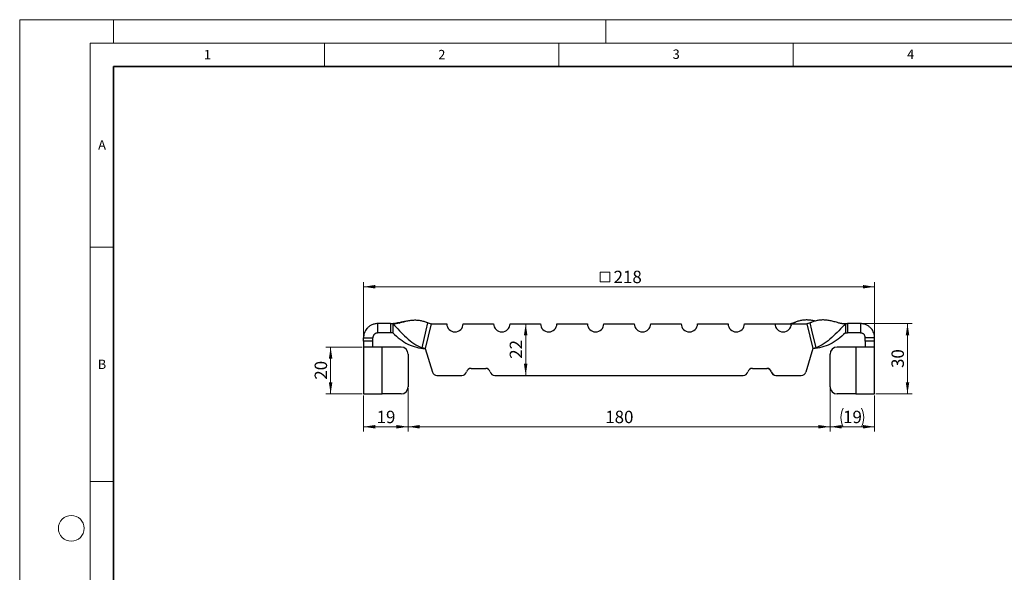
# Model space of a CAD drawing. Units: millimetres. Extents: x 0 to 420, y 0 to 297.
# Drawn here: x 0 to 210, y 179 to 297 of the extents above; entities that cross this region are included whole.
import ezdxf

# ---------------------------------------------------------------- set-up
doc = ezdxf.new("R2010")
doc.units = ezdxf.units.MM
doc.styles.add('SLDTEXTSTYLE0', font='TXT', dxfattribs={"width": 0.605})
doc.dimstyles.new('SLDDIMSTYLE0', dxfattribs={"dimtxt": 2.568319, "dimasz": 2.5, "dimexe": 0, "dimexo": 0.0625, "dimgap": 0.64208, "dimtad": 1, "dimdec": 1, "dimlfac": 2, "dimrnd": 1e-09, "dimzin": 12, "dimdsep": 46, "dimtxsty": 'SLDTEXTSTYLE0', "dimsah": 1, "dimcen": 0.09, "dimadec": 0, "dimazin": 3, "dimtfac": 1, "dimtdec": 1, "dimtofl": 0, "dimtmove": 0, "dimatfit": 3, "dimfxl": 0, "dimfrac": 2, "dimtolj": 1, "dimtzin": 12, "dimarcsym": 0})

# ---------------------------------------------------------------- blocks, each defined once
blk = doc.blocks.new('_D')
at = {"color": 7, "linetype": 'Continuous', "lineweight": 0}
for p, q in [((179.63, 232.17), (190.35, 232.17)), ((189.35, 217.17), (189.35, 232.17)), ((182.63, 217.17), (190.35, 217.17))]:
    blk.add_line(p, q, dxfattribs=at)
at = {"color": 7, "linetype": 'Continuous', "lineweight": 18}
for points in [[(189.35, 232.17), (188.98, 229.67), (189.73, 229.67)], [(189.35, 217.17), (189.73, 219.67), (188.98, 219.67)]]:
    blk.add_solid(points, dxfattribs=at)
at = {"color": 7, "linetype": 'Continuous', "lineweight": 18, "insert": (185.94, 222.71), "char_height": 2.646, "attachment_point": 1, "rotation": 90, "style": 'SLDTEXTSTYLE0'}
blk.add_mtext('30', dxfattribs=at)
blk = doc.blocks.new('SW_SYMBOL_MOD_BOX')
at = {"color": 0, "linetype": 'Continuous', "lineweight": 18}
for p, q in [((200, 200), (200, 800)), ((200, 800), (800, 800)), ((800, 800), (800, 200)), ((200, 200), (800, 200))]:
    blk.add_line(p, q, dxfattribs=at)
blk = doc.blocks.new('_D_1')
at = {"color": 7, "linetype": 'Continuous', "lineweight": 0}
for p, q in [((73.33, 227.47), (73.33, 241.03)), ((73.33, 240.03), (182.33, 240.03)), ((182.33, 227.47), (182.33, 241.03))]:
    blk.add_line(p, q, dxfattribs=at)
at = {"color": 7, "linetype": 'Continuous', "lineweight": 18}
for points in [[(73.33, 240.03), (75.83, 239.66), (75.83, 240.41)], [(182.33, 240.03), (179.83, 240.41), (179.83, 239.66)]]:
    blk.add_solid(points, dxfattribs=at)
at = {"color": 7, "linetype": 'Continuous', "lineweight": 18, "xscale": 0.003410658394813324, "yscale": 0.003410658394813324, "zscale": 0.003410658394813324}
blk.add_blockref('SW_SYMBOL_MOD_BOX', (123.12, 240.42), dxfattribs=at)
at = {"color": 7, "linetype": 'Continuous', "lineweight": 18, "insert": (126.67, 243.45), "char_height": 2.646, "attachment_point": 1, "style": 'SLDTEXTSTYLE0'}
blk.add_mtext('218', dxfattribs=at)
blk = doc.blocks.new('_D_2')
at = {"color": 7, "linetype": 'Continuous', "lineweight": 0}
for p, q in [((82.83, 218.37), (82.83, 209.17)), ((172.83, 218.37), (172.83, 209.17)), ((82.83, 210.17), (172.83, 210.17))]:
    blk.add_line(p, q, dxfattribs=at)
at = {"color": 7, "linetype": 'Continuous', "lineweight": 18}
for points in [[(82.83, 210.17), (85.33, 209.79), (85.33, 210.54)], [(172.83, 210.17), (170.33, 210.54), (170.33, 209.79)]]:
    blk.add_solid(points, dxfattribs=at)
at = {"color": 7, "linetype": 'Continuous', "lineweight": 18, "insert": (124.89, 213.58), "char_height": 2.646, "attachment_point": 1, "style": 'SLDTEXTSTYLE0'}
blk.add_mtext('180', dxfattribs=at)
blk = doc.blocks.new('_D_3')
at = {"color": 7, "linetype": 'Continuous', "lineweight": 0}
for p, q in [((73.33, 216.87), (73.33, 209.17)), ((82.83, 218.37), (82.83, 209.17)), ((73.33, 210.17), (82.83, 210.17))]:
    blk.add_line(p, q, dxfattribs=at)
at = {"color": 7, "linetype": 'Continuous', "lineweight": 18}
for points in [[(73.33, 210.17), (75.83, 209.79), (75.83, 210.54)], [(82.83, 210.17), (80.33, 210.54), (80.33, 209.79)]]:
    blk.add_solid(points, dxfattribs=at)
at = {"color": 7, "linetype": 'Continuous', "lineweight": 18, "insert": (76.12, 213.58), "char_height": 2.646, "attachment_point": 1, "style": 'SLDTEXTSTYLE0'}
blk.add_mtext('19', dxfattribs=at)
blk = doc.blocks.new('_D_4')
at = {"color": 7, "linetype": 'Continuous', "lineweight": 0}
for p, q in [((172.83, 218.37), (172.83, 209.17)), ((182.33, 216.87), (182.33, 209.17)), ((172.83, 210.17), (182.33, 210.17))]:
    blk.add_line(p, q, dxfattribs=at)
at = {"color": 7, "linetype": 'Continuous', "lineweight": 18}
for centre, start, end in [((179.57, 212.14), 153.4349, 206.5651), ((175.6, 212.14), 333.4349, 26.5651)]:
    blk.add_arc(centre, 4.41, start, end, dxfattribs=at)
for points in [[(172.83, 210.17), (175.33, 209.79), (175.33, 210.54)], [(182.33, 210.17), (179.83, 210.54), (179.83, 209.79)]]:
    blk.add_solid(points, dxfattribs=at)
at = {"color": 7, "linetype": 'Continuous', "lineweight": 18, "insert": (175.62, 213.58), "char_height": 2.646, "attachment_point": 1, "style": 'SLDTEXTSTYLE0'}
blk.add_mtext('19', dxfattribs=at)
blk = doc.blocks.new('_D_5')
at = {"color": 7, "linetype": 'Continuous', "lineweight": 0}
blk.add_line((107.92, 221.12), (107.92, 232.14), dxfattribs=at)
at = {"color": 7, "linetype": 'Continuous', "lineweight": 18}
for points in [[(107.92, 232.14), (107.54, 229.64), (108.29, 229.64)], [(107.92, 221.12), (108.29, 223.62), (107.54, 223.62)]]:
    blk.add_solid(points, dxfattribs=at)
at = {"color": 7, "linetype": 'Continuous', "lineweight": 18, "insert": (104.51, 224.67), "char_height": 2.646, "attachment_point": 1, "rotation": 90, "style": 'SLDTEXTSTYLE0'}
blk.add_mtext('22', dxfattribs=at)
blk = doc.blocks.new('_D_6')
at = {"color": 7, "linetype": 'Continuous', "lineweight": 0}
for p, q in [((73.03, 227.17), (65.32, 227.17)), ((66.32, 217.17), (66.32, 227.17)), ((73.03, 217.17), (65.32, 217.17))]:
    blk.add_line(p, q, dxfattribs=at)
at = {"color": 7, "linetype": 'Continuous', "lineweight": 18}
for points in [[(66.32, 227.17), (65.94, 224.67), (66.69, 224.67)], [(66.32, 217.17), (66.69, 219.67), (65.94, 219.67)]]:
    blk.add_solid(points, dxfattribs=at)
at = {"color": 7, "linetype": 'Continuous', "lineweight": 18, "insert": (62.91, 220.21), "char_height": 2.646, "attachment_point": 1, "rotation": 90, "style": 'SLDTEXTSTYLE0'}
blk.add_mtext('20', dxfattribs=at)

msp = doc.modelspace()

# ---------------------------------------------------------------- linework, layer by layer
at = {"color": 7, "linetype": 'Continuous', "lineweight": 18}
for p, q in [((0, 0), (0, 297)), ((0, 297), (420, 297)), ((20, 292), (20, 297)), ((125, 292), (125, 297)), ((15, 292), (415, 292)), ((15, 292), (15, 5)), ((65, 292), (65, 287)), ((115, 292), (115, 287)), ((165, 292), (165, 287)), ((15, 248.5), (20, 248.5)), ((15, 198.5), (20, 198.5))]:
    msp.add_line(p, q, dxfattribs=at)
at = {"color": 7, "linetype": 'Continuous', "lineweight": 35}
for p, q in [((20, 287), (20, 10)), ((410, 287), (20, 287))]:
    msp.add_line(p, q, dxfattribs=at)
at = {"color": 7, "linetype": 'Continuous', "lineweight": 25}
for p, q in [((76.334, 232.167), (76.334, 230.167)), ((79.101, 232.167), (76.334, 232.167)), ((79.101, 232.167), (79.101, 230.167)), ((79.101, 232.167), (79.572, 232.167)), ((79.572, 232.167), (79.572, 230.167)), ((79.572, 232.167), (80.278, 232.167)), ((79.935, 232.192), (79.755, 232.167)), ((80.278, 232.167), (80.289, 232.167)), ((87.751, 232.138), (86.483, 226.832)), ((86.718, 230.776), (87.082, 232.303)), ((87.411, 232.224), (86.8, 232.442)), ((87.082, 232.303), (87.752, 232.143)), ((87.692, 232.158), (87.741, 232.151)), ((87.741, 232.151), (87.74, 232.147)), ((87.74, 232.147), (87.752, 232.147)), ((87.767, 232.147), (87.741, 232.151)), ((87.752, 232.143), (87.751, 232.138)), ((87.751, 232.138), (91.084, 232.138)), ((87.752, 232.147), (91.084, 232.147)), ((87.752, 232.143), (87.773, 232.138)), ((94.584, 232.147), (101.084, 232.147)), ((94.584, 232.138), (101.084, 232.138)), ((104.584, 232.147), (111.084, 232.147)), ((104.584, 232.138), (111.084, 232.138)), ((114.584, 232.147), (121.084, 232.147)), ((114.584, 232.138), (121.084, 232.138)), ((124.584, 232.147), (131.084, 232.147)), ((124.584, 232.138), (131.084, 232.138)), ((134.584, 232.147), (141.084, 232.147)), ((134.584, 232.138), (141.084, 232.138)), ((144.584, 232.147), (151.084, 232.147)), ((144.584, 232.138), (151.084, 232.138)), ((154.584, 232.147), (164.417, 232.147)), ((154.584, 232.138), (161.084, 232.138)), ((161.084, 232.138), (164.417, 232.138)), ((165.086, 232.303), (164.395, 232.138)), ((164.401, 232.147), (164.428, 232.151)), ((164.417, 232.144), (164.417, 232.147)), ((164.417, 232.138), (164.525, 231.687)), ((164.476, 232.158), (164.428, 232.151)), ((164.428, 232.151), (164.428, 232.146)), ((164.584, 232.138), (167.917, 232.138)), ((165.368, 232.442), (164.758, 232.224)), ((165.125, 232.138), (165.086, 232.303)), ((168.586, 232.303), (167.916, 232.143)), ((167.916, 232.143), (167.917, 232.138)), ((167.917, 232.138), (169.186, 226.832)), ((168.868, 232.442), (168.258, 232.224)), ((168.951, 230.776), (168.586, 232.303)), ((175.379, 232.167), (175.39, 232.167)), ((175.39, 232.167), (176.096, 232.167)), ((176.096, 232.167), (176.096, 230.167)), ((176.096, 232.167), (176.567, 232.167)), ((176.567, 232.167), (176.567, 230.167)), ((179.334, 232.167), (176.567, 232.167)), ((179.334, 232.167), (179.334, 230.167)), ((73.334, 229.167), (75.334, 229.167)), ((73.334, 228.417), (73.334, 229.167)), ((75.334, 228.417), (75.334, 229.167)), ((79.101, 230.167), (76.334, 230.167)), ((79.572, 230.167), (79.101, 230.167)), ((85.814, 226.996), (86.718, 230.776)), ((169.854, 226.996), (168.951, 230.776)), ((176.096, 230.167), (176.567, 230.167)), ((179.334, 230.167), (176.567, 230.167)), ((182.334, 229.167), (180.334, 229.167)), ((180.334, 228.417), (180.334, 229.167)), ((182.334, 228.417), (182.334, 229.167)), ((75.334, 228.417), (73.334, 228.417)), ((73.334, 228.417), (73.334, 227.167)), ((73.334, 227.167), (73.334, 217.167)), ((77.334, 227.167), (73.334, 227.167)), ((75.334, 227.167), (75.334, 228.417)), ((77.334, 217.167), (77.334, 227.167)), ((81.334, 227.167), (77.334, 227.167)), ((86.117, 226.922), (85.814, 226.996)), ((85.814, 226.996), (86.484, 226.837)), ((86.483, 226.832), (86.117, 226.922)), ((86.483, 226.832), (88.013, 221.826)), ((169.186, 226.832), (167.655, 221.826)), ((169.854, 226.996), (169.184, 226.837)), ((169.186, 226.832), (169.551, 226.922)), ((169.551, 226.922), (169.854, 226.996)), ((178.334, 227.167), (174.334, 227.167)), ((178.334, 227.167), (178.334, 217.167)), ((182.334, 227.167), (178.334, 227.167)), ((182.334, 228.417), (180.334, 228.417)), ((180.334, 228.417), (180.334, 227.167)), ((182.334, 227.167), (182.334, 228.417)), ((182.334, 217.167), (182.334, 227.167)), ((82.834, 225.667), (82.834, 218.667)), ((172.834, 218.667), (172.834, 225.667)), ((96.271, 222.618), (99.398, 222.618)), ((156.271, 222.618), (159.398, 222.618)), ((88.97, 221.118), (94.334, 221.118)), ((101.334, 221.118), (154.334, 221.118)), ((161.334, 221.118), (166.699, 221.118)), ((73.334, 217.167), (77.334, 217.167)), ((81.334, 217.167), (77.334, 217.167)), ((178.334, 217.167), (174.334, 217.167)), ((178.334, 217.167), (182.334, 217.167))]:
    msp.add_line(p, q, dxfattribs=at)
at = {"color": 7, "linetype": 'Continuous', "lineweight": 18}
msp.add_circle((11, 188.5), 2.75, dxfattribs=at)
at = {"color": 7, "linetype": 'Continuous', "lineweight": 25}
for centre, radius, start, end in [((92.834, 232.138), 1.75, 180, 0), ((102.834, 232.138), 1.75, 180, 0), ((112.834, 232.138), 1.75, 180, 0), ((122.834, 232.138), 1.75, 180, 0), ((132.834, 232.138), 1.75, 180, 0), ((142.834, 232.138), 1.75, 180, 0), ((152.834, 232.138), 1.75, 180, 0), ((162.834, 232.138), 1.75, 180, 0), ((81.334, 225.667), 1.5, 0, 90), ((174.334, 225.667), 1.5, 90, 180), ((96.271, 221.618), 1, 90, 165.52249), ((99.398, 221.618), 1, 14.47751, 90), ((156.271, 221.618), 1, 90, 165.52249), ((159.334, 221.618), 1, 14.47751, 90), ((159.398, 221.618), 1, 14.47751, 90), ((88.97, 222.118), 1, 197, 270), ((94.334, 222.118), 1, 270, 345.52249), ((101.334, 222.118), 1, 194.47751, 270), ((154.334, 222.118), 1, 270, 345.52249), ((161.271, 222.118), 1, 194.47751, 270), ((161.334, 222.118), 1, 194.47751, 270), ((166.699, 222.118), 1, 270, 343), ((81.334, 218.667), 1.5, 270, 0), ((174.334, 218.667), 1.5, 180, 270)]:
    msp.add_arc(centre, radius, start, end, dxfattribs=at)
for points, knots in [([(76.334, 232.167), (76.093, 232.167), (75.852, 232.137), (75.395, 232.026), (75.179, 231.945), (74.787, 231.747), (74.611, 231.631), (74.384, 231.449), (74.314, 231.387), (74.179, 231.257), (74.115, 231.188), (73.813, 230.834), (73.627, 230.509), (73.389, 229.836), (73.334, 229.49), (73.334, 229.167)], [0, 0, 0, 0, 0.125, 0.125, 0.25, 0.25, 0.375, 0.375, 0.4375, 0.4375, 0.5, 0.5, 0.75, 0.75, 1, 1, 1, 1]), ([(79.572, 232.167), (80.03, 231.671), (80.496, 231.155), (81.459, 230.141), (81.955, 229.644), (82.988, 228.72), (83.524, 228.294), (84.638, 227.555), (85.216, 227.241), (85.814, 226.996)], [0, 0, 0, 0, 0.25, 0.25, 0.5, 0.5, 0.75, 0.75, 1, 1, 1, 1]), ([(79.935, 232.19), (80.266, 232.275), (80.958, 232.452), (81.751, 232.617), (82.211, 232.667), (82.319, 232.678)], [0, 0, 0, 0, 0.41139134, 0.86068738, 1, 1, 1, 1]), ([(80.948, 232.291), (80.835, 232.255), (80.61, 232.185), (80.396, 232.173), (80.289, 232.167)], [0, 0, 0, 0, 0.50090845, 1, 1, 1, 1]), ([(80.948, 232.291), (80.835, 232.255), (80.61, 232.185), (80.396, 232.173), (80.289, 232.167)], [0, 0, 0, 0, 0.5009077, 1, 1, 1, 1]), ([(80.942, 232.284), (81.125, 232.344), (81.612, 232.503), (82.374, 232.702), (83.229, 232.87), (84.053, 232.952), (84.848, 232.941), (85.615, 232.831), (86.361, 232.628), (86.842, 232.411), (87.082, 232.303)], [0, 0, 0, 0, 0.0793179, 0.211599, 0.3436233, 0.4753826, 0.6069227, 0.7382049, 0.8692224, 1, 1, 1, 1]), ([(169.688, 232.713), (169.439, 232.765), (168.903, 232.878), (168.116, 232.95), (167.321, 232.941), (166.553, 232.831), (165.808, 232.628), (165.326, 232.411), (165.086, 232.303)], [0, 0, 0, 0, 0.1493094, 0.3200776, 0.4905571, 0.6607017, 0.8305072, 1, 1, 1, 1]), ([(174.726, 232.284), (174.543, 232.344), (174.056, 232.503), (173.294, 232.702), (172.439, 232.87), (171.615, 232.952), (170.821, 232.941), (170.053, 232.831), (169.308, 232.628), (168.826, 232.411), (168.586, 232.303)], [0, 0, 0, 0, 0.079324, 0.2116064, 0.3436263, 0.4753861, 0.6069239, 0.7382042, 0.8692232, 1, 1, 1, 1]), ([(176.096, 232.167), (175.638, 231.671), (175.172, 231.155), (174.21, 230.141), (173.713, 229.644), (172.68, 228.72), (172.144, 228.294), (171.03, 227.555), (170.452, 227.241), (169.854, 226.996)], [0, 0, 0, 0, 0.25, 0.25, 0.5, 0.5, 0.75, 0.75, 1, 1, 1, 1]), ([(175.379, 232.167), (175.272, 232.173), (175.058, 232.185), (174.833, 232.255), (174.72, 232.291)], [0, 0, 0, 0, 0.4990915, 1, 1, 1, 1]), ([(182.334, 229.167), (182.334, 229.49), (182.279, 229.836), (182.101, 230.341), (182.025, 230.506), (181.842, 230.824), (181.734, 230.977), (181.552, 231.189), (181.488, 231.257), (181.354, 231.387), (181.284, 231.449), (181.056, 231.631), (180.881, 231.747), (180.489, 231.945), (180.273, 232.026), (179.816, 232.137), (179.575, 232.167), (179.334, 232.167)], [0, 0, 0, 0, 0.25, 0.25, 0.375, 0.375, 0.5, 0.5, 0.5625, 0.5625, 0.625, 0.625, 0.75, 0.75, 0.875, 0.875, 1, 1, 1, 1]), ([(76.334, 230.167), (76.317, 230.167), (76.281, 230.166), (76.229, 230.162), (76.178, 230.156), (76.127, 230.146), (76.077, 230.134), (76.027, 230.119), (75.978, 230.102), (75.93, 230.082), (75.835, 230.038), (75.705, 229.953), (75.57, 229.822), (75.462, 229.669), (75.4, 229.533), (75.362, 229.408), (75.339, 229.296), (75.336, 229.213), (75.334, 229.167)], [0, 0, 0, 0, 0.0180244, 0.0371503, 0.0574059, 0.0788148, 0.101397, 0.1251696, 0.1501474, 0.1763427, 0.2037667, 0.3156771, 0.4489896, 0.5747955, 0.7227353, 0.7948565, 0.8872781, 1, 1, 1, 1]), ([(79.572, 230.167), (80.073, 229.691), (80.593, 229.243), (81.671, 228.442), (82.23, 228.088), (83.387, 227.508), (83.985, 227.28), (85.212, 226.958), (85.842, 226.864), (86.483, 226.832)], [0, 0, 0, 0, 0.25, 0.25, 0.5, 0.5, 0.75, 0.75, 1, 1, 1, 1]), ([(176.096, 230.167), (175.595, 229.691), (175.075, 229.243), (173.997, 228.441), (173.439, 228.088), (172.281, 227.508), (171.684, 227.28), (170.456, 226.958), (169.826, 226.864), (169.186, 226.832)], [0, 0, 0, 0, 0.25, 0.25, 0.5, 0.5, 0.75, 0.75, 1, 1, 1, 1]), ([(180.334, 229.167), (180.334, 229.191), (180.333, 229.237), (180.326, 229.302), (180.316, 229.362), (180.304, 229.414), (180.291, 229.46), (180.261, 229.548), (180.206, 229.669), (180.098, 229.822), (179.964, 229.953), (179.827, 230.042), (179.716, 230.093), (179.643, 230.119), (179.568, 230.141), (179.492, 230.156), (179.415, 230.165), (179.36, 230.167), (179.334, 230.167)], [0, 0, 0, 0, 0.0588857, 0.1127084, 0.1614682, 0.205165, 0.2437991, 0.2773705, 0.4253448, 0.5512579, 0.684423, 0.7962221, 0.8369062, 0.8748353, 0.9100505, 0.9426031, 0.9725584, 1, 1, 1, 1])]:
    msp.add_open_spline(points, degree=3, knots=knots, dxfattribs=at)

# ---------------------------------------------------------------- texts
at = {"color": 7, "linetype": 'Continuous', "lineweight": 18, "char_height": 2, "attachment_point": 2, "style": 'SLDTEXTSTYLE0'}
for s, insert in [('1', (40.051, 290.553)), ('2', (90.033, 290.557)), ('3', (140.017, 290.638)), ('4', (190.03, 290.634)), ('A', (17.561, 271.297)), ('B', (17.552, 224.493))]:
    msp.add_mtext(s, dxfattribs=dict(at, insert=insert))

# ---------------------------------------------------------------- dimensions: what is measured, and where the dimension line sits
at = {"color": 7, "linetype": 'Continuous', "lineweight": 18}
for base, p1, p2, text, picture, middle in [((182.334, 240.035), (73.334, 227.167), (182.334, 227.167), '{\\fGDT;o}<>', '_D_1', (127.834, 240.035)), ((182.334, 210.167), (172.834, 218.667), (182.334, 217.167), '(<>)', '_D_4', (177.584, 210.167))]:
    dim = msp.add_linear_dim(base=base, p1=p1, p2=p2, text=text, dimstyle='SLDDIMSTYLE0', dxfattribs=at)
    dim.commit()
    dim.dimension.update_dxf_attribs({"geometry": picture, "text_midpoint": middle, "dimtype": 160})
for base, p1, p2, picture, middle in [((107.918, 232.138), (101.334, 221.118), (111.084, 232.138), '_D_5', (107.918, 226.628)), ((189.352, 232.167), (182.334, 217.167), (179.334, 232.167), '_D', (189.352, 224.667)), ((66.316, 227.167), (73.334, 217.167), (73.334, 227.167), '_D_6', (66.316, 222.167))]:
    dim = msp.add_linear_dim(base=base, p1=p1, p2=p2, angle=90, dimstyle='SLDDIMSTYLE0', dxfattribs=at)
    dim.commit()
    dim.dimension.update_dxf_attribs({"geometry": picture, "text_midpoint": middle, "dimtype": 160})
for base, p1, p2, picture, middle in [((82.834, 210.167), (73.334, 217.167), (82.834, 218.667), '_D_3', (78.084, 210.167)), ((172.834, 210.167), (82.834, 218.667), (172.834, 218.667), '_D_2', (127.834, 210.167))]:
    dim = msp.add_linear_dim(base=base, p1=p1, p2=p2, dimstyle='SLDDIMSTYLE0', dxfattribs=at)
    dim.commit()
    dim.dimension.update_dxf_attribs({"geometry": picture, "text_midpoint": middle, "dimtype": 160})

doc.saveas('drawing.dxf')
